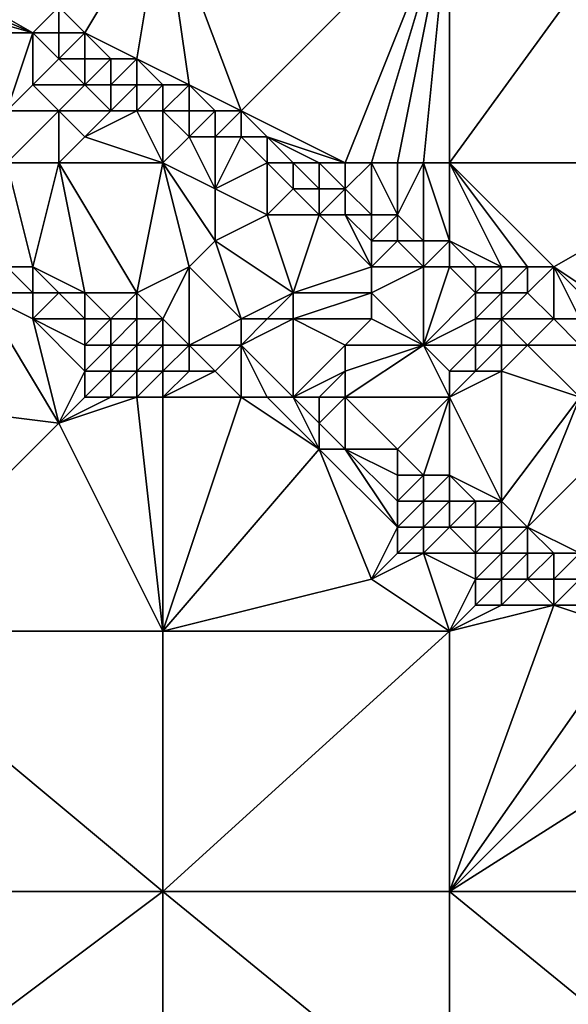
# Model space of a CAD drawing. Units: metres. Extents: x 77500 to 78125, y 344000 to 344500.
# Drawn here: x 77626 to 77647, y 344293 to 344330 of the extents above; entities that cross this region are included whole.
import ezdxf

# ---------------------------------------------------------------- set-up
doc = ezdxf.new("R2010")
doc.units = ezdxf.units.M
doc.layers.add('Terrain', color=15, linetype='Continuous')

msp = doc.modelspace()

# ---------------------------------------------------------------- linework, layer by layer
at = {"layer": 'Terrain'}
for points in [[(77650, 344336, 263.69), (77642, 344335, 263.59), (77642, 344325, 263.24), (77650, 344336, 263.69)], [(77650, 344336, 263.69), (77642, 344325, 263.24), (77653, 344325, 263.41), (77650, 344336, 263.69)], [(77631, 344335, 263.47), (77627, 344331, 263.24), (77628, 344330, 263.11), (77631, 344335, 263.47)], [(77631, 344335, 263.47), (77628, 344330, 263.11), (77630, 344329, 263.24), (77631, 344335, 263.47)], [(77632, 344328, 263.21), (77631, 344335, 263.47), (77630, 344329, 263.24), (77632, 344328, 263.21)], [(77634, 344327, 263.21), (77631, 344335, 263.47), (77632, 344328, 263.21), (77634, 344327, 263.21)], [(77642, 344335, 263.59), (77631, 344335, 263.47), (77634, 344327, 263.21), (77642, 344335, 263.59)], [(77642, 344335, 263.59), (77634, 344327, 263.21), (77638, 344325, 263.2), (77642, 344335, 263.59)], [(77642, 344335, 263.59), (77638, 344325, 263.2), (77639, 344325, 263.24), (77642, 344335, 263.59)], [(77642, 344335, 263.59), (77639, 344325, 263.24), (77640, 344325, 263.24), (77642, 344335, 263.59)], [(77642, 344335, 263.59), (77640, 344325, 263.24), (77641, 344325, 263.22), (77642, 344335, 263.59)], [(77642, 344335, 263.59), (77641, 344325, 263.22), (77642, 344325, 263.24), (77642, 344335, 263.59)], [(77619, 344333, 262.77), (77626, 344330, 262.94), (77619, 344334, 263.19), (77619, 344333, 262.77)], [(77619, 344334, 263.19), (77626, 344330, 262.94), (77627, 344331, 263.24), (77619, 344334, 263.19)], [(77619, 344332, 262.14), (77626, 344330, 262.94), (77619, 344333, 262.77), (77619, 344332, 262.14)], [(77619, 344330, 261.01), (77626, 344330, 262.94), (77619, 344332, 262.14), (77619, 344330, 261.01)], [(77627, 344330, 263.09), (77627, 344331, 263.24), (77626, 344330, 262.94), (77627, 344330, 263.09)], [(77628, 344330, 263.11), (77627, 344331, 263.24), (77627, 344330, 263.09), (77628, 344330, 263.11)], [(77619, 344330, 261.01), (77625, 344327, 260.74), (77626, 344330, 262.94), (77619, 344330, 261.01)], [(77625, 344327, 260.74), (77626, 344328, 261.59), (77626, 344330, 262.94), (77625, 344327, 260.74)], [(77626, 344328, 261.59), (77627, 344329, 262.7), (77626, 344330, 262.94), (77626, 344328, 261.59)], [(77627, 344329, 262.7), (77627, 344330, 263.09), (77626, 344330, 262.94), (77627, 344329, 262.7)], [(77628, 344329, 262.88), (77628, 344330, 263.11), (77627, 344329, 262.7), (77628, 344329, 262.88)], [(77627, 344329, 262.7), (77628, 344330, 263.11), (77627, 344330, 263.09), (77627, 344329, 262.7)], [(77630, 344329, 263.24), (77628, 344330, 263.11), (77629, 344329, 263.12), (77630, 344329, 263.24)], [(77629, 344329, 263.12), (77628, 344330, 263.11), (77628, 344329, 262.88), (77629, 344329, 263.12)], [(77628, 344328, 262.32), (77627, 344329, 262.7), (77626, 344328, 261.59), (77628, 344328, 262.32)], [(77628, 344328, 262.32), (77628, 344329, 262.88), (77627, 344329, 262.7), (77628, 344328, 262.32)], [(77629, 344328, 262.71), (77629, 344329, 263.12), (77628, 344328, 262.32), (77629, 344328, 262.71)], [(77628, 344328, 262.32), (77629, 344329, 263.12), (77628, 344329, 262.88), (77628, 344328, 262.32)], [(77630, 344328, 263.06), (77630, 344329, 263.24), (77629, 344328, 262.71), (77630, 344328, 263.06)], [(77629, 344328, 262.71), (77630, 344329, 263.24), (77629, 344329, 263.12), (77629, 344328, 262.71)], [(77631, 344328, 263.2), (77630, 344329, 263.24), (77630, 344328, 263.06), (77631, 344328, 263.2)], [(77632, 344328, 263.21), (77630, 344329, 263.24), (77631, 344328, 263.2), (77632, 344328, 263.21)], [(77627, 344327, 261.38), (77626, 344328, 261.59), (77625, 344327, 260.74), (77627, 344327, 261.38)], [(77627, 344327, 261.38), (77628, 344328, 262.32), (77626, 344328, 261.59), (77627, 344327, 261.38)], [(77629, 344327, 262.12), (77628, 344328, 262.32), (77627, 344327, 261.38), (77629, 344327, 262.12)], [(77629, 344327, 262.12), (77629, 344328, 262.71), (77628, 344328, 262.32), (77629, 344327, 262.12)], [(77630, 344327, 262.52), (77630, 344328, 263.06), (77629, 344327, 262.12), (77630, 344327, 262.52)], [(77629, 344327, 262.12), (77630, 344328, 263.06), (77629, 344328, 262.71), (77629, 344327, 262.12)], [(77631, 344327, 262.81), (77631, 344328, 263.2), (77630, 344327, 262.52), (77631, 344327, 262.81)], [(77630, 344327, 262.52), (77631, 344328, 263.2), (77630, 344328, 263.06), (77630, 344327, 262.52)], [(77632, 344327, 263.02), (77632, 344328, 263.21), (77631, 344327, 262.81), (77632, 344327, 263.02)], [(77632, 344328, 263.21), (77631, 344328, 263.2), (77631, 344327, 262.81), (77632, 344328, 263.21)], [(77634, 344327, 263.21), (77632, 344328, 263.21), (77633, 344327, 263.17), (77634, 344327, 263.21)], [(77633, 344327, 263.17), (77632, 344328, 263.21), (77632, 344327, 263.02), (77633, 344327, 263.17)], [(77627, 344325, 260.15), (77627, 344327, 261.38), (77625, 344325, 259.62), (77627, 344325, 260.15)], [(77625, 344325, 259.62), (77627, 344327, 261.38), (77625, 344327, 260.74), (77625, 344325, 259.62)], [(77627, 344325, 260.15), (77628, 344326, 261.07), (77627, 344327, 261.38), (77627, 344325, 260.15)], [(77628, 344326, 261.07), (77629, 344327, 262.12), (77627, 344327, 261.38), (77628, 344326, 261.07)], [(77631, 344325, 261.41), (77630, 344327, 262.52), (77628, 344326, 261.07), (77631, 344325, 261.41)], [(77628, 344326, 261.07), (77630, 344327, 262.52), (77629, 344327, 262.12), (77628, 344326, 261.07)], [(77631, 344325, 261.41), (77631, 344327, 262.81), (77630, 344327, 262.52), (77631, 344325, 261.41)], [(77632, 344326, 262.48), (77631, 344327, 262.81), (77631, 344325, 261.41), (77632, 344326, 262.48)], [(77632, 344326, 262.48), (77632, 344327, 263.02), (77631, 344327, 262.81), (77632, 344326, 262.48)], [(77633, 344326, 262.79), (77633, 344327, 263.17), (77632, 344326, 262.48), (77633, 344326, 262.79)], [(77632, 344326, 262.48), (77633, 344327, 263.17), (77632, 344327, 263.02), (77632, 344326, 262.48)], [(77634, 344326, 263), (77634, 344327, 263.21), (77633, 344326, 262.79), (77634, 344326, 263)], [(77633, 344326, 262.79), (77634, 344327, 263.21), (77633, 344327, 263.17), (77633, 344326, 262.79)], [(77638, 344325, 263.2), (77634, 344327, 263.21), (77635, 344326, 263.1), (77638, 344325, 263.2)], [(77635, 344326, 263.1), (77634, 344327, 263.21), (77634, 344326, 263), (77635, 344326, 263.1)], [(77631, 344325, 261.41), (77628, 344326, 261.07), (77627, 344325, 260.15), (77631, 344325, 261.41)], [(77632, 344326, 262.48), (77631, 344325, 261.41), (77633, 344324, 261.53), (77632, 344326, 262.48)], [(77633, 344326, 262.79), (77632, 344326, 262.48), (77633, 344324, 261.53), (77633, 344326, 262.79)], [(77635, 344325, 262.79), (77634, 344326, 263), (77633, 344324, 261.53), (77635, 344325, 262.79)], [(77634, 344326, 263), (77633, 344326, 262.79), (77633, 344324, 261.53), (77634, 344326, 263)], [(77635, 344325, 262.79), (77635, 344326, 263.1), (77634, 344326, 263), (77635, 344325, 262.79)], [(77638, 344325, 263.2), (77635, 344326, 263.1), (77637, 344325, 263.15), (77638, 344325, 263.2)], [(77637, 344325, 263.15), (77635, 344326, 263.1), (77636, 344325, 263), (77637, 344325, 263.15)], [(77636, 344325, 263), (77635, 344326, 263.1), (77635, 344325, 262.79), (77636, 344325, 263)], [(77627, 344325, 260.15), (77625, 344325, 259.62), (77626, 344321, 257.36), (77627, 344325, 260.15)], [(77625, 344325, 259.62), (77625, 344321, 257.09), (77626, 344321, 257.36), (77625, 344325, 259.62)], [(77627, 344325, 260.15), (77626, 344321, 257.36), (77628, 344320, 257.34), (77627, 344325, 260.15)], [(77631, 344325, 261.41), (77627, 344325, 260.15), (77630, 344320, 257.95), (77631, 344325, 261.41)], [(77627, 344325, 260.15), (77628, 344320, 257.34), (77630, 344320, 257.95), (77627, 344325, 260.15)], [(77632, 344321, 259.44), (77631, 344325, 261.41), (77630, 344320, 257.95), (77632, 344321, 259.44)], [(77632, 344321, 259.44), (77633, 344322, 260.48), (77631, 344325, 261.41), (77632, 344321, 259.44)], [(77633, 344322, 260.48), (77633, 344324, 261.53), (77631, 344325, 261.41), (77633, 344322, 260.48)], [(77635, 344325, 262.79), (77633, 344324, 261.53), (77635, 344323, 261.6), (77635, 344325, 262.79)], [(77636, 344325, 263), (77635, 344325, 262.79), (77636, 344324, 262.65), (77636, 344325, 263)], [(77635, 344325, 262.79), (77635, 344323, 261.6), (77636, 344324, 262.65), (77635, 344325, 262.79)], [(77637, 344325, 263.15), (77636, 344325, 263), (77637, 344324, 262.98), (77637, 344325, 263.15)], [(77636, 344325, 263), (77636, 344324, 262.65), (77637, 344324, 262.98), (77636, 344325, 263)], [(77638, 344325, 263.2), (77637, 344325, 263.15), (77638, 344324, 263.13), (77638, 344325, 263.2)], [(77637, 344325, 263.15), (77637, 344324, 262.98), (77638, 344324, 263.13), (77637, 344325, 263.15)], [(77639, 344325, 263.24), (77638, 344325, 263.2), (77638, 344324, 263.13), (77639, 344325, 263.24)], [(77639, 344325, 263.24), (77638, 344324, 263.13), (77639, 344323, 262.92), (77639, 344325, 263.24)], [(77640, 344325, 263.24), (77639, 344325, 263.24), (77640, 344323, 263.01), (77640, 344325, 263.24)], [(77639, 344325, 263.24), (77639, 344323, 262.92), (77640, 344323, 263.01), (77639, 344325, 263.24)], [(77641, 344325, 263.22), (77640, 344325, 263.24), (77640, 344323, 263.01), (77641, 344325, 263.22)], [(77641, 344325, 263.22), (77640, 344323, 263.01), (77641, 344322, 262.97), (77641, 344325, 263.22)], [(77642, 344325, 263.24), (77641, 344325, 263.22), (77642, 344322, 263.16), (77642, 344325, 263.24)], [(77641, 344325, 263.22), (77641, 344322, 262.97), (77642, 344322, 263.16), (77641, 344325, 263.22)], [(77642, 344325, 263.24), (77642, 344322, 263.16), (77644, 344321, 263.16), (77642, 344325, 263.24)], [(77642, 344325, 263.24), (77644, 344321, 263.16), (77645, 344321, 263.17), (77642, 344325, 263.24)], [(77642, 344325, 263.24), (77645, 344321, 263.17), (77646, 344321, 263.16), (77642, 344325, 263.24)], [(77653, 344325, 263.41), (77642, 344325, 263.24), (77646, 344321, 263.16), (77653, 344325, 263.41)], [(77653, 344325, 263.41), (77646, 344321, 263.16), (77649, 344319, 263.18), (77653, 344325, 263.41)], [(77633, 344322, 260.48), (77635, 344323, 261.6), (77633, 344324, 261.53), (77633, 344322, 260.48)], [(77637, 344323, 262.47), (77636, 344324, 262.65), (77635, 344323, 261.6), (77637, 344323, 262.47)], [(77637, 344323, 262.47), (77637, 344324, 262.98), (77636, 344324, 262.65), (77637, 344323, 262.47)], [(77638, 344323, 262.75), (77638, 344324, 263.13), (77637, 344323, 262.47), (77638, 344323, 262.75)], [(77637, 344323, 262.47), (77638, 344324, 263.13), (77637, 344324, 262.98), (77637, 344323, 262.47)], [(77639, 344323, 262.92), (77638, 344324, 263.13), (77638, 344323, 262.75), (77639, 344323, 262.92)], [(77636, 344320, 260.4), (77635, 344323, 261.6), (77633, 344322, 260.48), (77636, 344320, 260.4)], [(77636, 344320, 260.4), (77637, 344323, 262.47), (77635, 344323, 261.6), (77636, 344320, 260.4)], [(77636, 344320, 260.4), (77639, 344321, 261.85), (77637, 344323, 262.47), (77636, 344320, 260.4)], [(77639, 344321, 261.85), (77638, 344323, 262.75), (77637, 344323, 262.47), (77639, 344321, 261.85)], [(77639, 344321, 261.85), (77639, 344322, 262.43), (77638, 344323, 262.75), (77639, 344321, 261.85)], [(77639, 344322, 262.43), (77639, 344323, 262.92), (77638, 344323, 262.75), (77639, 344322, 262.43)], [(77640, 344322, 262.73), (77640, 344323, 263.01), (77639, 344322, 262.43), (77640, 344322, 262.73)], [(77639, 344322, 262.43), (77640, 344323, 263.01), (77639, 344323, 262.92), (77639, 344322, 262.43)], [(77641, 344322, 262.97), (77640, 344323, 263.01), (77640, 344322, 262.73), (77641, 344322, 262.97)], [(77634, 344319, 259.07), (77633, 344322, 260.48), (77632, 344321, 259.44), (77634, 344319, 259.07)], [(77634, 344319, 259.07), (77636, 344320, 260.4), (77633, 344322, 260.48), (77634, 344319, 259.07)], [(77641, 344321, 262.57), (77640, 344322, 262.73), (77639, 344321, 261.85), (77641, 344321, 262.57)], [(77639, 344321, 261.85), (77640, 344322, 262.73), (77639, 344322, 262.43), (77639, 344321, 261.85)], [(77641, 344321, 262.57), (77641, 344322, 262.97), (77640, 344322, 262.73), (77641, 344321, 262.57)], [(77642, 344321, 262.9), (77642, 344322, 263.16), (77641, 344321, 262.57), (77642, 344321, 262.9)], [(77641, 344321, 262.57), (77642, 344322, 263.16), (77641, 344322, 262.97), (77641, 344321, 262.57)], [(77644, 344321, 263.16), (77642, 344322, 263.16), (77643, 344321, 263.09), (77644, 344321, 263.16)], [(77643, 344321, 263.09), (77642, 344322, 263.16), (77642, 344321, 262.9), (77643, 344321, 263.09)], [(77626, 344320, 256.88), (77625, 344321, 257.09), (77624, 344320, 256.72), (77626, 344320, 256.88)], [(77626, 344320, 256.88), (77626, 344321, 257.36), (77625, 344321, 257.09), (77626, 344320, 256.88)], [(77628, 344320, 257.34), (77626, 344321, 257.36), (77627, 344320, 257.07), (77628, 344320, 257.34)], [(77627, 344320, 257.07), (77626, 344321, 257.36), (77626, 344320, 256.88), (77627, 344320, 257.07)], [(77632, 344321, 259.44), (77630, 344320, 257.95), (77631, 344319, 257.65), (77632, 344321, 259.44)], [(77632, 344318, 257.35), (77632, 344321, 259.44), (77631, 344319, 257.65), (77632, 344318, 257.35)], [(77632, 344318, 257.35), (77634, 344319, 259.07), (77632, 344321, 259.44), (77632, 344318, 257.35)], [(77639, 344320, 261.28), (77639, 344321, 261.85), (77636, 344320, 260.4), (77639, 344320, 261.28)], [(77641, 344318, 260.77), (77641, 344321, 262.57), (77639, 344320, 261.28), (77641, 344318, 260.77)], [(77639, 344320, 261.28), (77641, 344321, 262.57), (77639, 344321, 261.85), (77639, 344320, 261.28)], [(77641, 344318, 260.77), (77642, 344321, 262.9), (77641, 344321, 262.57), (77641, 344318, 260.77)], [(77643, 344320, 262.64), (77642, 344321, 262.9), (77641, 344318, 260.77), (77643, 344320, 262.64)], [(77643, 344320, 262.64), (77643, 344321, 263.09), (77642, 344321, 262.9), (77643, 344320, 262.64)], [(77644, 344320, 262.82), (77644, 344321, 263.16), (77643, 344320, 262.64), (77644, 344320, 262.82)], [(77643, 344320, 262.64), (77644, 344321, 263.16), (77643, 344321, 263.09), (77643, 344320, 262.64)], [(77645, 344320, 262.96), (77645, 344321, 263.17), (77644, 344320, 262.82), (77645, 344320, 262.96)], [(77644, 344320, 262.82), (77645, 344321, 263.17), (77644, 344321, 263.16), (77644, 344320, 262.82)], [(77646, 344319, 262.76), (77646, 344321, 263.16), (77645, 344320, 262.96), (77646, 344319, 262.76)], [(77645, 344320, 262.96), (77646, 344321, 263.16), (77645, 344321, 263.17), (77645, 344320, 262.96)], [(77649, 344319, 263.18), (77646, 344321, 263.16), (77648, 344319, 263.16), (77649, 344319, 263.18)], [(77648, 344319, 263.16), (77646, 344321, 263.16), (77647, 344319, 263.02), (77648, 344319, 263.16)], [(77647, 344319, 263.02), (77646, 344321, 263.16), (77646, 344319, 262.76), (77647, 344319, 263.02)], [(77627, 344315, 256.78), (77624, 344320, 256.72), (77619, 344316, 256.7), (77627, 344315, 256.78)], [(77627, 344315, 256.78), (77626, 344319, 256.7), (77624, 344320, 256.72), (77627, 344315, 256.78)], [(77626, 344319, 256.7), (77626, 344320, 256.88), (77624, 344320, 256.72), (77626, 344319, 256.7)], [(77628, 344319, 256.88), (77627, 344320, 257.07), (77626, 344319, 256.7), (77628, 344319, 256.88)], [(77626, 344319, 256.7), (77627, 344320, 257.07), (77626, 344320, 256.88), (77626, 344319, 256.7)], [(77628, 344319, 256.88), (77628, 344320, 257.34), (77627, 344320, 257.07), (77628, 344319, 256.88)], [(77629, 344319, 257.07), (77628, 344320, 257.34), (77628, 344319, 256.88), (77629, 344319, 257.07)], [(77629, 344319, 257.07), (77630, 344320, 257.95), (77628, 344320, 257.34), (77629, 344319, 257.07)], [(77630, 344319, 257.31), (77630, 344320, 257.95), (77629, 344319, 257.07), (77630, 344319, 257.31)], [(77631, 344319, 257.65), (77630, 344320, 257.95), (77630, 344319, 257.31), (77631, 344319, 257.65)], [(77635, 344319, 259.4), (77636, 344320, 260.4), (77634, 344319, 259.07), (77635, 344319, 259.4)], [(77636, 344319, 259.68), (77636, 344320, 260.4), (77635, 344319, 259.4), (77636, 344319, 259.68)], [(77639, 344319, 260.65), (77639, 344320, 261.28), (77636, 344319, 259.68), (77639, 344319, 260.65)], [(77636, 344319, 259.68), (77639, 344320, 261.28), (77636, 344320, 260.4), (77636, 344319, 259.68)], [(77641, 344318, 260.77), (77639, 344320, 261.28), (77639, 344319, 260.65), (77641, 344318, 260.77)], [(77643, 344319, 261.99), (77643, 344320, 262.64), (77641, 344318, 260.77), (77643, 344319, 261.99)], [(77644, 344319, 262.23), (77644, 344320, 262.82), (77643, 344319, 261.99), (77644, 344319, 262.23)], [(77643, 344319, 261.99), (77644, 344320, 262.82), (77643, 344320, 262.64), (77643, 344319, 261.99)], [(77646, 344319, 262.76), (77645, 344320, 262.96), (77644, 344319, 262.23), (77646, 344319, 262.76)], [(77644, 344319, 262.23), (77645, 344320, 262.96), (77644, 344320, 262.82), (77644, 344319, 262.23)], [(77627, 344315, 256.78), (77628, 344317, 256.67), (77626, 344319, 256.7), (77627, 344315, 256.78)], [(77628, 344317, 256.67), (77628, 344318, 256.69), (77626, 344319, 256.7), (77628, 344317, 256.67)], [(77628, 344318, 256.69), (77628, 344319, 256.88), (77626, 344319, 256.7), (77628, 344318, 256.69)], [(77629, 344318, 256.76), (77629, 344319, 257.07), (77628, 344318, 256.69), (77629, 344318, 256.76)], [(77628, 344318, 256.69), (77629, 344319, 257.07), (77628, 344319, 256.88), (77628, 344318, 256.69)], [(77630, 344318, 256.85), (77630, 344319, 257.31), (77629, 344318, 256.76), (77630, 344318, 256.85)], [(77629, 344318, 256.76), (77630, 344319, 257.31), (77629, 344319, 257.07), (77629, 344318, 256.76)], [(77631, 344318, 257.06), (77631, 344319, 257.65), (77630, 344318, 256.85), (77631, 344318, 257.06)], [(77630, 344318, 256.85), (77631, 344319, 257.65), (77630, 344319, 257.31), (77630, 344318, 256.85)], [(77632, 344318, 257.35), (77631, 344319, 257.65), (77631, 344318, 257.06), (77632, 344318, 257.35)], [(77634, 344318, 258.28), (77634, 344319, 259.07), (77632, 344318, 257.35), (77634, 344318, 258.28)], [(77636, 344316, 257.52), (77636, 344319, 259.68), (77634, 344318, 258.28), (77636, 344316, 257.52)], [(77634, 344318, 258.28), (77636, 344319, 259.68), (77635, 344319, 259.4), (77634, 344318, 258.28)], [(77634, 344318, 258.28), (77635, 344319, 259.4), (77634, 344319, 259.07), (77634, 344318, 258.28)], [(77636, 344316, 257.52), (77638, 344318, 259.59), (77636, 344319, 259.68), (77636, 344316, 257.52)], [(77638, 344318, 259.59), (77639, 344319, 260.65), (77636, 344319, 259.68), (77638, 344318, 259.59)], [(77641, 344318, 260.77), (77639, 344319, 260.65), (77638, 344318, 259.59), (77641, 344318, 260.77)], [(77643, 344318, 261.35), (77643, 344319, 261.99), (77641, 344318, 260.77), (77643, 344318, 261.35)], [(77644, 344318, 261.55), (77644, 344319, 262.23), (77643, 344318, 261.35), (77644, 344318, 261.55)], [(77643, 344318, 261.35), (77644, 344319, 262.23), (77643, 344319, 261.99), (77643, 344318, 261.35)], [(77645, 344318, 261.79), (77646, 344319, 262.76), (77644, 344319, 262.23), (77645, 344318, 261.79)], [(77645, 344318, 261.79), (77644, 344319, 262.23), (77644, 344318, 261.55), (77645, 344318, 261.79)], [(77647, 344318, 262.52), (77646, 344319, 262.76), (77645, 344318, 261.79), (77647, 344318, 262.52)], [(77647, 344318, 262.52), (77647, 344319, 263.02), (77646, 344319, 262.76), (77647, 344318, 262.52)], [(77629, 344317, 256.66), (77629, 344318, 256.76), (77628, 344317, 256.67), (77629, 344317, 256.66)], [(77628, 344317, 256.67), (77629, 344318, 256.76), (77628, 344318, 256.69), (77628, 344317, 256.67)], [(77630, 344317, 256.7), (77630, 344318, 256.85), (77629, 344317, 256.66), (77630, 344317, 256.7)], [(77629, 344317, 256.66), (77630, 344318, 256.85), (77629, 344318, 256.76), (77629, 344317, 256.66)], [(77631, 344317, 256.75), (77631, 344318, 257.06), (77630, 344317, 256.7), (77631, 344317, 256.75)], [(77630, 344317, 256.7), (77631, 344318, 257.06), (77630, 344318, 256.85), (77630, 344317, 256.7)], [(77632, 344317, 256.85), (77632, 344318, 257.35), (77631, 344317, 256.75), (77632, 344317, 256.85)], [(77632, 344318, 257.35), (77631, 344318, 257.06), (77631, 344317, 256.75), (77632, 344318, 257.35)], [(77633, 344317, 257.12), (77632, 344318, 257.35), (77632, 344317, 256.85), (77633, 344317, 257.12)], [(77633, 344317, 257.12), (77634, 344318, 258.28), (77632, 344318, 257.35), (77633, 344317, 257.12)], [(77634, 344316, 256.9), (77634, 344318, 258.28), (77633, 344317, 257.12), (77634, 344316, 256.9)], [(77636, 344316, 257.52), (77634, 344318, 258.28), (77635, 344316, 257.17), (77636, 344316, 257.52)], [(77635, 344316, 257.17), (77634, 344318, 258.28), (77634, 344316, 256.9), (77635, 344316, 257.17)], [(77636, 344316, 257.52), (77638, 344317, 258.93), (77638, 344318, 259.59), (77636, 344316, 257.52)], [(77642, 344316, 259.71), (77641, 344318, 260.77), (77638, 344316, 258.23), (77642, 344316, 259.71)], [(77638, 344316, 258.23), (77641, 344318, 260.77), (77638, 344317, 258.93), (77638, 344316, 258.23)], [(77638, 344317, 258.93), (77641, 344318, 260.77), (77638, 344318, 259.59), (77638, 344317, 258.93)], [(77642, 344316, 259.71), (77642, 344317, 260.46), (77641, 344318, 260.77), (77642, 344316, 259.71)], [(77643, 344318, 261.35), (77641, 344318, 260.77), (77642, 344317, 260.46), (77643, 344318, 261.35)], [(77643, 344317, 260.69), (77643, 344318, 261.35), (77642, 344317, 260.46), (77643, 344317, 260.69)], [(77644, 344317, 260.86), (77644, 344318, 261.55), (77643, 344317, 260.69), (77644, 344317, 260.86)], [(77643, 344317, 260.69), (77644, 344318, 261.55), (77643, 344318, 261.35), (77643, 344317, 260.69)], [(77647, 344316, 260.88), (77645, 344318, 261.79), (77644, 344317, 260.86), (77647, 344316, 260.88)], [(77644, 344317, 260.86), (77645, 344318, 261.79), (77644, 344318, 261.55), (77644, 344317, 260.86)], [(77647, 344316, 260.88), (77647, 344318, 262.52), (77645, 344318, 261.79), (77647, 344316, 260.88)], [(77627, 344315, 256.78), (77628, 344316, 256.74), (77628, 344317, 256.67), (77627, 344315, 256.78)], [(77629, 344316, 256.71), (77629, 344317, 256.66), (77628, 344316, 256.74), (77629, 344316, 256.71)], [(77628, 344316, 256.74), (77629, 344317, 256.66), (77628, 344317, 256.67), (77628, 344316, 256.74)], [(77630, 344316, 256.7), (77630, 344317, 256.7), (77629, 344316, 256.71), (77630, 344316, 256.7)], [(77629, 344316, 256.71), (77630, 344317, 256.7), (77629, 344317, 256.66), (77629, 344316, 256.71)], [(77631, 344316, 256.69), (77631, 344317, 256.75), (77630, 344316, 256.7), (77631, 344316, 256.69)], [(77630, 344316, 256.7), (77631, 344317, 256.75), (77630, 344317, 256.7), (77630, 344316, 256.7)], [(77634, 344316, 256.9), (77633, 344317, 257.12), (77631, 344316, 256.69), (77634, 344316, 256.9)], [(77633, 344317, 257.12), (77632, 344317, 256.85), (77631, 344316, 256.69), (77633, 344317, 257.12)], [(77632, 344317, 256.85), (77631, 344317, 256.75), (77631, 344316, 256.69), (77632, 344317, 256.85)], [(77637, 344316, 257.84), (77638, 344317, 258.93), (77636, 344316, 257.52), (77637, 344316, 257.84)], [(77638, 344316, 258.23), (77638, 344317, 258.93), (77637, 344316, 257.84), (77638, 344316, 258.23)], [(77644, 344312, 257.47), (77644, 344317, 260.86), (77642, 344316, 259.71), (77644, 344312, 257.47)], [(77644, 344317, 260.86), (77643, 344317, 260.69), (77642, 344316, 259.71), (77644, 344317, 260.86)], [(77643, 344317, 260.69), (77642, 344317, 260.46), (77642, 344316, 259.71), (77643, 344317, 260.69)], [(77644, 344312, 257.47), (77647, 344316, 260.88), (77644, 344317, 260.86), (77644, 344312, 257.47)], [(77619, 344307, 256.54), (77627, 344315, 256.78), (77619, 344316, 256.7), (77619, 344307, 256.54)], [(77631, 344307, 256.55), (77630, 344316, 256.7), (77627, 344315, 256.78), (77631, 344307, 256.55)], [(77627, 344315, 256.78), (77630, 344316, 256.7), (77629, 344316, 256.71), (77627, 344315, 256.78)], [(77627, 344315, 256.78), (77629, 344316, 256.71), (77628, 344316, 256.74), (77627, 344315, 256.78)], [(77631, 344307, 256.55), (77631, 344316, 256.69), (77630, 344316, 256.7), (77631, 344307, 256.55)], [(77637, 344314, 256.72), (77634, 344316, 256.9), (77631, 344307, 256.55), (77637, 344314, 256.72)], [(77634, 344316, 256.9), (77631, 344316, 256.69), (77631, 344307, 256.55), (77634, 344316, 256.9)], [(77637, 344314, 256.72), (77635, 344316, 257.17), (77634, 344316, 256.9), (77637, 344314, 256.72)], [(77637, 344314, 256.72), (77636, 344316, 257.52), (77635, 344316, 257.17), (77637, 344314, 256.72)], [(77637, 344314, 256.72), (77637, 344315, 257.11), (77636, 344316, 257.52), (77637, 344314, 256.72)], [(77637, 344315, 257.11), (77637, 344316, 257.84), (77636, 344316, 257.52), (77637, 344315, 257.11)], [(77638, 344314, 256.89), (77638, 344316, 258.23), (77637, 344315, 257.11), (77638, 344314, 256.89)], [(77637, 344315, 257.11), (77638, 344316, 258.23), (77637, 344316, 257.84), (77637, 344315, 257.11)], [(77640, 344314, 257.49), (77638, 344316, 258.23), (77638, 344314, 256.89), (77640, 344314, 257.49)], [(77640, 344314, 257.49), (77642, 344316, 259.71), (77638, 344316, 258.23), (77640, 344314, 257.49)], [(77641, 344313, 257.19), (77642, 344316, 259.71), (77640, 344314, 257.49), (77641, 344313, 257.19)], [(77642, 344313, 257.52), (77642, 344316, 259.71), (77641, 344313, 257.19), (77642, 344313, 257.52)], [(77644, 344312, 257.47), (77642, 344316, 259.71), (77642, 344313, 257.52), (77644, 344312, 257.47)], [(77645, 344311, 257.2), (77647, 344316, 260.88), (77644, 344312, 257.47), (77645, 344311, 257.2)], [(77645, 344311, 257.2), (77649, 344315, 260.92), (77647, 344316, 260.88), (77645, 344311, 257.2)], [(77619, 344307, 256.54), (77631, 344307, 256.55), (77627, 344315, 256.78), (77619, 344307, 256.54)], [(77638, 344314, 256.89), (77637, 344315, 257.11), (77637, 344314, 256.72), (77638, 344314, 256.89)], [(77647, 344310, 257.18), (77649, 344315, 260.92), (77645, 344311, 257.2), (77647, 344310, 257.18)], [(77639, 344309, 256.72), (77637, 344314, 256.72), (77631, 344307, 256.55), (77639, 344309, 256.72)], [(77639, 344309, 256.72), (77640, 344311, 256.64), (77637, 344314, 256.72), (77639, 344309, 256.72)], [(77640, 344311, 256.64), (77638, 344314, 256.89), (77637, 344314, 256.72), (77640, 344311, 256.64)], [(77640, 344311, 256.64), (77640, 344312, 256.66), (77638, 344314, 256.89), (77640, 344311, 256.64)], [(77640, 344312, 256.66), (77640, 344313, 256.92), (77638, 344314, 256.89), (77640, 344312, 256.66)], [(77640, 344313, 256.92), (77640, 344314, 257.49), (77638, 344314, 256.89), (77640, 344313, 256.92)], [(77641, 344313, 257.19), (77640, 344314, 257.49), (77640, 344313, 256.92), (77641, 344313, 257.19)], [(77641, 344312, 256.75), (77641, 344313, 257.19), (77640, 344312, 256.66), (77641, 344312, 256.75)], [(77640, 344312, 256.66), (77641, 344313, 257.19), (77640, 344313, 256.92), (77640, 344312, 256.66)], [(77642, 344312, 256.93), (77642, 344313, 257.52), (77641, 344312, 256.75), (77642, 344312, 256.93)], [(77641, 344312, 256.75), (77642, 344313, 257.52), (77641, 344313, 257.19), (77641, 344312, 256.75)], [(77644, 344312, 257.47), (77642, 344313, 257.52), (77643, 344312, 257.18), (77644, 344312, 257.47)], [(77643, 344312, 257.18), (77642, 344313, 257.52), (77642, 344312, 256.93), (77643, 344312, 257.18)], [(77641, 344311, 256.6), (77641, 344312, 256.75), (77640, 344311, 256.64), (77641, 344311, 256.6)], [(77640, 344311, 256.64), (77641, 344312, 256.75), (77640, 344312, 256.66), (77640, 344311, 256.64)], [(77642, 344311, 256.65), (77642, 344312, 256.93), (77641, 344311, 256.6), (77642, 344311, 256.65)], [(77641, 344311, 256.6), (77642, 344312, 256.93), (77641, 344312, 256.75), (77641, 344311, 256.6)], [(77643, 344311, 256.77), (77643, 344312, 257.18), (77642, 344311, 256.65), (77643, 344311, 256.77)], [(77643, 344312, 257.18), (77642, 344312, 256.93), (77642, 344311, 256.65), (77643, 344312, 257.18)], [(77644, 344311, 256.94), (77644, 344312, 257.47), (77643, 344311, 256.77), (77644, 344311, 256.94)], [(77643, 344311, 256.77), (77644, 344312, 257.47), (77643, 344312, 257.18), (77643, 344311, 256.77)], [(77645, 344311, 257.2), (77644, 344312, 257.47), (77644, 344311, 256.94), (77645, 344311, 257.2)], [(77639, 344309, 256.72), (77640, 344310, 256.67), (77640, 344311, 256.64), (77639, 344309, 256.72)], [(77641, 344310, 256.63), (77641, 344311, 256.6), (77640, 344310, 256.67), (77641, 344310, 256.63)], [(77640, 344310, 256.67), (77641, 344311, 256.6), (77640, 344311, 256.64), (77640, 344310, 256.67)], [(77641, 344310, 256.63), (77642, 344311, 256.65), (77641, 344311, 256.6), (77641, 344310, 256.63)], [(77643, 344310, 256.64), (77642, 344311, 256.65), (77641, 344310, 256.63), (77643, 344310, 256.64)], [(77643, 344310, 256.64), (77643, 344311, 256.77), (77642, 344311, 256.65), (77643, 344310, 256.64)], [(77644, 344310, 256.71), (77644, 344311, 256.94), (77643, 344310, 256.64), (77644, 344310, 256.71)], [(77643, 344310, 256.64), (77644, 344311, 256.94), (77643, 344311, 256.77), (77643, 344310, 256.64)], [(77645, 344310, 256.81), (77645, 344311, 257.2), (77644, 344310, 256.71), (77645, 344310, 256.81)], [(77644, 344310, 256.71), (77645, 344311, 257.2), (77644, 344311, 256.94), (77644, 344310, 256.71)], [(77647, 344310, 257.18), (77645, 344311, 257.2), (77646, 344310, 256.97), (77647, 344310, 257.18)], [(77646, 344310, 256.97), (77645, 344311, 257.2), (77645, 344310, 256.81), (77646, 344310, 256.97)], [(77642, 344307, 256.76), (77641, 344310, 256.63), (77639, 344309, 256.72), (77642, 344307, 256.76)], [(77639, 344309, 256.72), (77641, 344310, 256.63), (77640, 344310, 256.67), (77639, 344309, 256.72)], [(77643, 344309, 256.67), (77641, 344310, 256.63), (77642, 344307, 256.76), (77643, 344309, 256.67)], [(77643, 344309, 256.67), (77643, 344310, 256.64), (77641, 344310, 256.63), (77643, 344309, 256.67)], [(77644, 344309, 256.65), (77644, 344310, 256.71), (77643, 344309, 256.67), (77644, 344309, 256.65)], [(77643, 344309, 256.67), (77644, 344310, 256.71), (77643, 344310, 256.64), (77643, 344309, 256.67)], [(77645, 344309, 256.65), (77645, 344310, 256.81), (77644, 344309, 256.65), (77645, 344309, 256.65)], [(77644, 344309, 256.65), (77645, 344310, 256.81), (77644, 344310, 256.71), (77644, 344309, 256.65)], [(77646, 344309, 256.71), (77646, 344310, 256.97), (77645, 344309, 256.65), (77646, 344309, 256.71)], [(77645, 344309, 256.65), (77646, 344310, 256.97), (77645, 344310, 256.81), (77645, 344309, 256.65)], [(77647, 344309, 256.8), (77647, 344310, 257.18), (77646, 344309, 256.71), (77647, 344309, 256.8)], [(77646, 344309, 256.71), (77647, 344310, 257.18), (77646, 344310, 256.97), (77646, 344309, 256.71)], [(77642, 344307, 256.76), (77639, 344309, 256.72), (77631, 344307, 256.55), (77642, 344307, 256.76)], [(77643, 344308, 256.74), (77643, 344309, 256.67), (77642, 344307, 256.76), (77643, 344308, 256.74)], [(77644, 344308, 256.71), (77644, 344309, 256.65), (77643, 344308, 256.74), (77644, 344308, 256.71)], [(77643, 344308, 256.74), (77644, 344309, 256.65), (77643, 344309, 256.67), (77643, 344308, 256.74)], [(77646, 344308, 256.65), (77645, 344309, 256.65), (77644, 344308, 256.71), (77646, 344308, 256.65)], [(77644, 344308, 256.71), (77645, 344309, 256.65), (77644, 344309, 256.65), (77644, 344308, 256.71)], [(77646, 344308, 256.65), (77646, 344309, 256.71), (77645, 344309, 256.65), (77646, 344308, 256.65)], [(77647, 344308, 256.67), (77647, 344309, 256.8), (77646, 344308, 256.65), (77647, 344308, 256.67)], [(77646, 344308, 256.65), (77647, 344309, 256.8), (77646, 344309, 256.71), (77646, 344308, 256.65)], [(77642, 344297, 256.5), (77649, 344307, 256.67), (77646, 344308, 256.65), (77642, 344297, 256.5)], [(77642, 344297, 256.5), (77646, 344308, 256.65), (77642, 344307, 256.76), (77642, 344297, 256.5)], [(77646, 344308, 256.65), (77644, 344308, 256.71), (77642, 344307, 256.76), (77646, 344308, 256.65)], [(77644, 344308, 256.71), (77643, 344308, 256.74), (77642, 344307, 256.76), (77644, 344308, 256.71)], [(77649, 344307, 256.67), (77647, 344308, 256.67), (77646, 344308, 256.65), (77649, 344307, 256.67)], [(77619, 344297, 256.5), (77631, 344297, 256.45), (77619, 344307, 256.54), (77619, 344297, 256.5)], [(77631, 344297, 256.45), (77631, 344307, 256.55), (77619, 344307, 256.54), (77631, 344297, 256.45)], [(77642, 344297, 256.5), (77642, 344307, 256.76), (77631, 344297, 256.45), (77642, 344297, 256.5)], [(77642, 344307, 256.76), (77631, 344307, 256.55), (77631, 344297, 256.45), (77642, 344307, 256.76)], [(77651, 344306, 256.67), (77649, 344307, 256.67), (77642, 344297, 256.5), (77651, 344306, 256.67)], [(77653, 344304, 256.66), (77651, 344306, 256.67), (77642, 344297, 256.5), (77653, 344304, 256.66)], [(77653, 344297, 256.55), (77653, 344304, 256.66), (77642, 344297, 256.5), (77653, 344297, 256.55)], [(77619, 344297, 256.5), (77619, 344288, 256.43), (77631, 344297, 256.45), (77619, 344297, 256.5)], [(77631, 344297, 256.45), (77619, 344288, 256.43), (77631, 344288, 256.43), (77631, 344297, 256.45)], [(77642, 344288, 256.41), (77631, 344297, 256.45), (77631, 344288, 256.43), (77642, 344288, 256.41)], [(77642, 344297, 256.5), (77631, 344297, 256.45), (77642, 344288, 256.41), (77642, 344297, 256.5)], [(77642, 344297, 256.5), (77642, 344288, 256.41), (77653, 344288, 256.47), (77642, 344297, 256.5)], [(77653, 344297, 256.55), (77642, 344297, 256.5), (77653, 344288, 256.47), (77653, 344297, 256.55)]]:
    msp.add_3dface(points, dxfattribs=at)

doc.saveas('drawing.dxf')
